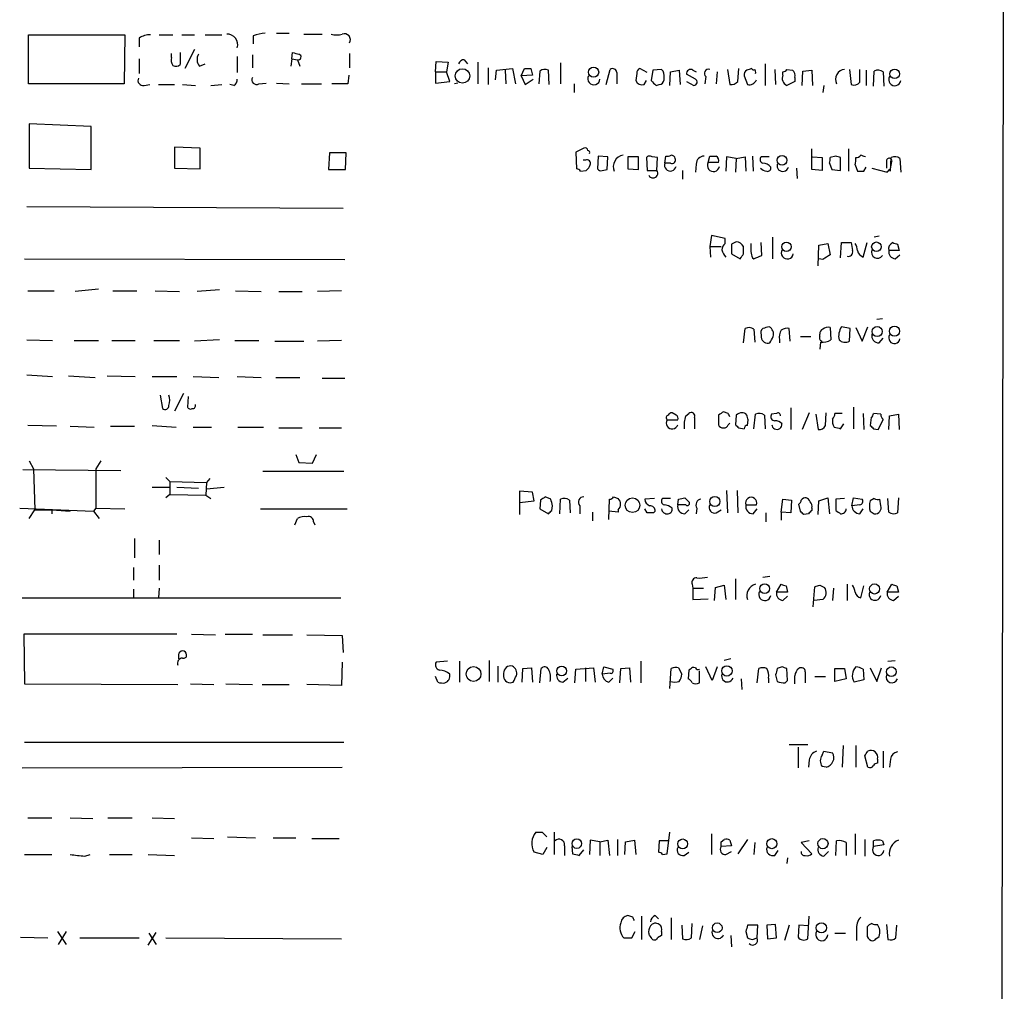
# Model space of a CAD drawing. Extents: x 5 to 1052, y 9 to 890.
# Drawn here: x 948 to 1052, y 662 to 765 of the extents above; entities that cross this region are included whole.
import ezdxf

# ---------------------------------------------------------------- set-up
doc = ezdxf.new("R2010")
doc.units = 0
doc.header["$MEASUREMENT"] = 0
doc.layers.add('MAIN', color=5, linetype='CONTINUOUS')

msp = doc.modelspace()

# ---------------------------------------------------------------- linework, layer by layer
at = {"layer": 'MAIN'}
for p, q in [((1051.7293, 865.4626), (1050.7133, 65.1086)), ((948.7747, 757.7666), (948.7747, 762.9313)), ((948.7747, 762.9313), (958.9347, 762.9313)), ((958.9347, 762.9313), (958.85, 757.7666)), ((960.4587, 762.5926), (960.4587, 761.6613)), ((962.5753, 762.9313), (964.0147, 762.9313)), ((964.946, 762.9313), (966.3007, 762.9313)), ((967.4013, 762.9313), (969.1793, 762.9313)), ((972.4813, 762.8466), (972.4813, 762)), ((974.9367, 763.1006), (976.2913, 763.1006)), ((977.8153, 763.016), (979.7627, 763.016)), ((963.8453, 760.5606), (963.8453, 760.984)), ((964.7767, 761.0686), (964.7767, 759.7986)), ((966.3007, 761.4073), (965.2847, 759.3753)), ((970.788, 760.6453), (970.788, 758.952)), ((972.3967, 760.8146), (972.3967, 759.46)), ((976.5453, 760.3913), (976.63, 761.0686)), ((982.6413, 760.984), (982.6413, 759.46)), ((960.4587, 760.3913), (960.4587, 758.8673)), ((966.8087, 759.6293), (967.4013, 759.8833)), ((976.5453, 760.3913), (976.4607, 759.6293)), ((976.5453, 760.3913), (977.138, 760.3066)), ((977.138, 760.3066), (977.392, 759.6293)), ((991.7007, 759.0366), (991.7853, 760.1373)), ((991.7853, 760.1373), (993.0553, 760.0526)), ((993.0553, 760.0526), (992.886, 759.0366)), ((994.7487, 760.3066), (995.0873, 759.8833)), ((996.188, 760.0526), (996.188, 757.7666)), ((997.2887, 759.46), (997.2887, 757.682)), ((1004.9087, 759.968), (1004.9087, 757.7666)), ((1026.4987, 759.8833), (1026.4987, 757.5973)), ((982.5567, 758.698), (982.472, 757.7666)), ((991.7007, 759.0366), (992.886, 759.0366)), ((991.7007, 759.0366), (991.7007, 757.8513)), ((993.2247, 758.0206), (992.886, 759.0366)), ((998.0507, 758.19), (998.1353, 759.206)), ((998.1353, 759.206), (999.8287, 759.3753)), ((999.0667, 759.206), (999.1513, 757.7666)), ((999.8287, 759.3753), (1000.1673, 757.7666)), ((1000.76, 758.6133), (1001.0987, 759.3753)), ((1001.9453, 758.698), (1000.76, 758.6133)), ((1000.76, 758.6133), (1001.1833, 757.682)), ((1001.776, 759.3753), (1001.9453, 758.698)), ((1002.7073, 759.1213), (1002.6227, 757.7666)), ((1003.7233, 757.682), (1003.6387, 759.206)), ((1009.7347, 757.682), (1010.158, 759.2906)), ((1010.8353, 758.952), (1010.8353, 757.7666)), ((1012.952, 758.8673), (1012.8673, 758.1053)), ((1014.0527, 758.952), (1013.2907, 759.3753)), ((1014.6453, 759.206), (1014.476, 758.1053)), ((1015.5767, 759.2906), (1014.6453, 759.206)), ((1015.746, 759.1213), (1015.5767, 759.2906)), ((1016.4233, 757.5973), (1016.508, 759.0366)), ((1016.508, 759.0366), (1017.4393, 759.206)), ((1017.4393, 759.206), (1017.524, 757.682)), ((1019.1327, 758.2746), (1018.2013, 758.7826)), ((1018.8787, 759.206), (1019.2173, 759.0366)), ((1020.2333, 758.5286), (1020.1487, 757.7666)), ((1021.4187, 759.0366), (1021.334, 757.7666)), ((1022.5193, 759.2906), (1022.7733, 757.682)), ((1023.62, 758.0206), (1023.7047, 759.3753)), ((1024.2973, 758.6133), (1024.636, 757.682)), ((1027.5147, 759.2906), (1027.5993, 757.682)), ((1028.3613, 758.698), (1028.3613, 759.0366)), ((1028.7847, 759.2906), (1029.3773, 759.206)), ((1029.6313, 758.444), (1029.6313, 758.0206)), ((1030.3933, 757.5973), (1030.478, 759.1213)), ((1030.478, 759.1213), (1031.4093, 759.206)), ((1031.4093, 759.206), (1031.494, 757.5973)), ((1035.3887, 759.2906), (1035.558, 757.682)), ((1036.4893, 757.936), (1036.4893, 759.2906)), ((1037.1667, 759.206), (1037.1667, 757.5973)), ((1037.9287, 757.5126), (1038.0133, 759.1213)), ((1038.9447, 759.0366), (1039.0293, 757.5126)), ((958.85, 757.7666), (948.7747, 757.7666)), ((960.9667, 757.5973), (961.5593, 757.682)), ((962.4907, 757.682), (964.184, 757.682)), ((965.0307, 757.682), (966.3853, 757.5973)), ((967.994, 757.5973), (969.1793, 757.682)), ((970.4493, 757.5973), (970.026, 757.682)), ((973.074, 757.7666), (973.836, 757.8513)), ((974.9367, 757.8513), (976.2913, 757.7666)), ((977.5613, 757.7666), (979.678, 757.7666)), ((982.472, 757.7666), (980.7787, 757.7666)), ((991.7007, 757.8513), (993.2247, 758.0206)), ((994.0713, 757.8513), (993.7327, 757.7666)), ((1001.1833, 757.682), (1002.03, 758.2746)), ((1006.348, 757.7666), (1006.348, 756.8353)), ((1013.714, 757.682), (1013.968, 758.1053)), ((1014.984, 757.5973), (1015.3227, 757.682)), ((1018.2013, 758.0206), (1018.9633, 757.5973)), ((1029.6313, 758.0206), (1028.7847, 757.5973)), ((1032.6793, 757.5973), (1032.5947, 756.8353)), ((948.8593, 753.5333), (948.8593, 748.8766)), ((955.3787, 753.2793), (948.8593, 753.5333)), ((955.3787, 748.7073), (955.3787, 753.2793)), ((964.184, 751.078), (964.184, 748.8766)), ((966.8933, 750.9933), (964.184, 751.078)), ((966.8933, 748.792), (966.8933, 750.9933)), ((980.5247, 750.4853), (980.44, 748.7073)), ((982.3027, 750.4853), (980.5247, 750.4853)), ((982.218, 748.7073), (982.3027, 750.4853)), ((1007.364, 750.9933), (1006.5173, 750.57)), ((1006.5173, 750.57), (1006.602, 748.792)), ((1008.888, 750.1466), (1008.8033, 748.792)), ((1009.904, 750.062), (1008.888, 750.1466)), ((1009.8193, 748.7073), (1009.904, 750.062)), ((1013.1213, 750.062), (1012.0207, 750.062)), ((1012.0207, 750.062), (1012.0207, 748.792)), ((1013.1213, 748.7073), (1013.1213, 750.062)), ((1015.1533, 749.9773), (1014.5607, 750.062)), ((1015.9153, 749.3846), (1016, 750.1466)), ((1020.4873, 749.4693), (1020.6567, 750.1466)), ((1022.4347, 750.062), (1022.35, 748.538)), ((1023.4507, 749.8926), (1022.4347, 750.062)), ((1023.4507, 749.8926), (1024.382, 750.062)), ((1024.382, 750.062), (1024.4667, 748.538)), ((1025.144, 750.1466), (1025.2287, 748.538)), ((1026.922, 750.062), (1026.0753, 750.062)), ((1031.4093, 748.7073), (1031.4093, 750.9086)), ((1031.494, 750.062), (1032.51, 749.9773)), ((1033.9493, 750.1466), (1033.3567, 749.9773)), ((1035.304, 750.9086), (1035.304, 748.538)), ((1007.5333, 749.7233), (1007.2793, 749.7233)), ((1013.968, 749.9773), (1014.0527, 748.6226)), ((1015.0687, 748.6226), (1015.1533, 749.9773)), ((1016.508, 749.3846), (1015.9153, 749.3846)), ((1019.2173, 749.3), (1019.1327, 748.4533)), ((1021.588, 749.4693), (1020.4873, 749.4693)), ((1023.4507, 749.8926), (1023.366, 748.4533)), ((1032.51, 749.9773), (1032.51, 748.6226)), ((1033.272, 749.3846), (1033.526, 748.7073)), ((1034.4573, 748.6226), (1034.4573, 749.9773)), ((1035.9813, 749.2153), (1036.2353, 748.538)), ((1039.2833, 749.6386), (1039.2833, 748.8766)), ((1039.7067, 748.538), (1039.7913, 749.9773)), ((1039.7067, 748.792), (1039.876, 749.554)), ((1040.7227, 749.8926), (1040.8073, 748.4533)), ((948.8593, 748.8766), (955.3787, 748.7073)), ((964.184, 748.8766), (966.8933, 748.792)), ((980.44, 748.7073), (982.218, 748.7073)), ((1007.0253, 748.538), (1007.618, 748.6226)), ((1009.3113, 748.6226), (1009.8193, 748.7073)), ((1012.0207, 748.792), (1013.1213, 748.7073)), ((1014.0527, 748.6226), (1015.0687, 748.6226)), ((1017.778, 748.6226), (1017.778, 747.6913)), ((1029.8007, 748.8766), (1029.8853, 747.776)), ((1032.51, 748.6226), (1031.4093, 748.7073)), ((1033.526, 748.7073), (1034.4573, 748.6226)), ((1036.9127, 748.538), (1037.1667, 748.9613)), ((1037.7593, 748.8766), (1039.368, 748.4533)), ((948.6053, 744.8126), (981.964, 744.6433)), ((1020.826, 741.7646), (1020.6567, 740.5793)), ((1022.2653, 741.426), (1020.826, 741.7646)), ((1022.2653, 740.918), (1022.2653, 741.426)), ((1023.4507, 741.0873), (1022.9427, 740.8333)), ((1022.9427, 740.8333), (1022.9427, 739.8173)), ((1026.16, 739.648), (1026.0753, 741.0026)), ((1027.2607, 741.5953), (1027.2607, 739.3093)), ((1032.0867, 738.5473), (1032.1713, 740.7486)), ((1032.1713, 740.7486), (1033.1027, 740.918)), ((1033.1027, 740.918), (1033.3567, 739.7326)), ((1034.4573, 739.394), (1034.542, 741.0026)), ((1034.542, 741.0026), (1035.558, 741.0026)), ((1036.828, 739.4786), (1037.2513, 741.0026)), ((1038.5213, 741.68), (1038.0133, 741.5953)), ((1040.4687, 740.8333), (1040.638, 740.156)), ((1020.6567, 740.5793), (1020.7413, 739.4786)), ((1020.6567, 740.5793), (1021.842, 740.5793)), ((1022.9427, 739.8173), (1023.874, 739.3093)), ((1024.2127, 739.8173), (1024.2127, 740.5793)), ((1040.638, 740.156), (1039.5373, 740.156)), ((1040.2147, 739.3093), (1040.7227, 739.7326)), ((948.3513, 739.3093), (982.1333, 739.2246)), ((1025.144, 739.394), (1025.3133, 739.3093)), ((1032.5947, 739.2246), (1032.1713, 739.3093)), ((948.69, 735.9226), (951.484, 735.9226)), ((956.1407, 736.092), (953.6853, 735.838)), ((957.6647, 735.9226), (960.2047, 735.9226)), ((962.152, 735.9226), (964.692, 735.838)), ((968.9253, 736.0073), (966.5547, 735.838)), ((970.6187, 735.9226), (973.328, 735.838)), ((975.1907, 735.838), (977.646, 735.838)), ((981.7947, 735.9226), (979.2547, 735.838)), ((1038.86, 732.9593), (1038.2673, 732.8746)), ((1024.2127, 730.4193), (1024.382, 731.9433)), ((1025.3133, 731.8586), (1025.398, 730.504)), ((1029.1233, 730.5886), (1029.0387, 731.9433)), ((1033.3567, 732.028), (1033.4413, 730.758)), ((1035.4733, 731.9433), (1034.542, 732.1126)), ((1035.3887, 730.5886), (1035.4733, 731.9433)), ((1036.066, 732.028), (1036.7433, 730.5886)), ((1036.7433, 730.5886), (1037.336, 732.1126)), ((948.6053, 730.758), (951.3147, 730.6733)), ((953.6007, 730.6733), (956.1407, 730.6733)), ((957.58, 730.6733), (960.0353, 730.6733)), ((961.9827, 730.6733), (964.692, 730.6733)), ((968.9253, 730.758), (966.3007, 730.5886)), ((970.534, 730.6733), (973.074, 730.6733)), ((974.7673, 730.5886), (977.8153, 730.5886)), ((981.7947, 730.6733), (979.2547, 730.5886)), ((1026.0753, 731.266), (1026.0753, 731.012)), ((1028.0227, 730.758), (1028.0227, 730.4193)), ((1030.224, 731.0966), (1031.3247, 731.0966)), ((1032.256, 731.0966), (1032.256, 731.3506)), ((1032.3407, 730.504), (1032.256, 729.742)), ((1038.5213, 730.4193), (1038.9447, 730.9273)), ((948.6053, 727.0326), (951.3147, 726.8633)), ((953.008, 726.948), (955.802, 726.7786)), ((957.072, 726.948), (960.0353, 726.8633)), ((961.8133, 726.8633), (964.438, 726.8633)), ((966.1313, 726.8633), (968.8407, 726.7786)), ((970.788, 726.8633), (973.328, 726.7786)), ((974.852, 726.7786), (977.392, 726.7786)), ((979.7627, 726.694), (982.1333, 726.694)), ((962.66, 724.916), (962.914, 723.4766)), ((965.1153, 725.0853), (964.184, 723.2226)), ((965.6233, 724.7466), (965.5387, 723.646)), ((1017.1007, 722.7993), (1016.6773, 723.0533)), ((1022.604, 722.9686), (1022.096, 723.138)), ((1029.208, 723.5613), (1029.208, 721.2753)), ((1031.1553, 723.0533), (1030.3933, 721.2753)), ((1032.8487, 721.6986), (1032.9333, 723.0533)), ((1035.812, 723.646), (1035.812, 721.36)), ((1016.1693, 722.2913), (1017.27, 722.2913)), ((1018.1167, 722.7146), (1018.4553, 722.9686)), ((1019.048, 722.5453), (1019.048, 721.36)), ((1021.588, 722.7993), (1021.588, 721.7833)), ((1023.4507, 722.7993), (1023.366, 721.7833)), ((1024.636, 721.6986), (1024.7207, 722.2913)), ((1025.3133, 721.36), (1025.4827, 722.884)), ((1026.414, 722.7993), (1026.4987, 721.36)), ((1027.684, 722.9686), (1027.176, 722.884)), ((1031.8327, 722.884), (1032.0867, 721.2753)), ((1034.6267, 722.9686), (1033.8647, 722.9686)), ((1036.828, 722.9686), (1036.9127, 721.2753)), ((1037.6747, 722.5453), (1037.59, 721.6986)), ((1038.6907, 722.884), (1037.9287, 722.9686)), ((1038.4367, 721.2753), (1038.9447, 722.2913)), ((1039.5373, 721.2753), (1039.622, 722.7146)), ((1039.622, 722.7146), (1040.5533, 722.884)), ((1040.5533, 722.884), (1040.638, 721.2753)), ((951.738, 721.614), (948.69, 721.6986)), ((953.1773, 721.614), (955.7173, 721.5293)), ((957.4107, 721.614), (959.9507, 721.614)), ((961.8133, 721.6986), (964.3533, 721.5293)), ((966.1313, 721.5293), (968.0787, 721.5293)), ((970.8727, 721.5293), (973.582, 721.5293)), ((975.1907, 721.4446), (977.646, 721.4446)), ((979.424, 721.4446), (981.7947, 721.4446)), ((1022.604, 721.7833), (1022.7733, 721.9526)), ((1023.7047, 721.4446), (1024.2973, 721.36)), ((1034.4573, 721.36), (1034.796, 721.868)), ((1037.9287, 721.36), (1038.4367, 721.2753)), ((948.8593, 717.9733), (949.2827, 717.1266)), ((956.3947, 717.9733), (955.8867, 717.1266)), ((976.9687, 718.6506), (977.3073, 717.804)), ((978.7467, 717.7193), (979.17, 718.6506)), ((948.182, 717.042), (958.5113, 716.9573)), ((949.2827, 717.1266), (949.452, 712.8086)), ((955.8867, 717.1266), (955.8867, 712.978)), ((973.4973, 716.8726), (982.0487, 716.8726)), ((977.3073, 717.804), (978.7467, 717.7193)), ((963.2527, 716.1953), (963.676, 715.772)), ((967.9093, 716.1106), (967.5707, 715.6873)), ((961.8133, 715.1793), (963.676, 715.1793)), ((963.676, 715.772), (967.5707, 715.6873)), ((963.676, 715.772), (963.676, 714.4173)), ((964.438, 715.1793), (966.724, 715.0946)), ((967.5707, 715.6873), (967.486, 714.3326)), ((967.5707, 715.01), (969.4333, 715.1793)), ((1001.9453, 714.6713), (1000.5907, 714.756)), ((1000.5907, 714.756), (1000.5907, 713.5706)), ((1022.4347, 714.8406), (1022.5193, 712.47)), ((1023.5353, 714.8406), (1023.62, 712.47)), ((963.676, 714.4173), (963.2527, 714.0786)), ((963.676, 714.4173), (967.486, 714.3326)), ((967.486, 714.3326), (967.994, 713.994)), ((1000.5907, 713.5706), (1002.1147, 713.74)), ((1002.1147, 713.74), (1001.9453, 714.6713)), ((1002.792, 713.8246), (1002.7073, 712.8933)), ((1003.8927, 713.9093), (1003.3, 714.1633)), ((1004.824, 712.3853), (1004.9087, 713.9093)), ((1005.84, 713.8246), (1005.9247, 712.47)), ((1009.9887, 711.7926), (1010.0733, 713.9093)), ((1010.4967, 714.1633), (1011.0047, 713.994)), ((1014.8147, 713.994), (1013.7987, 713.9093)), ((1016.508, 713.994), (1015.6613, 713.994)), ((1017.27, 713.3166), (1017.3547, 713.9093)), ((1018.032, 714.0786), (1018.4553, 713.6553)), ((1028.192, 712.5546), (1028.3613, 713.9093)), ((1028.3613, 713.9093), (1029.2927, 713.8246)), ((1029.2927, 713.8246), (1029.208, 712.47)), ((1032.0867, 712.3006), (1032.1713, 713.74)), ((1032.1713, 713.74), (1033.1027, 714.0786)), ((1033.1027, 714.0786), (1033.272, 712.3853)), ((1034.8807, 713.994), (1033.9493, 713.9093)), ((1033.9493, 713.9093), (1033.9493, 712.724)), ((1035.6427, 713.232), (1035.812, 714.0786)), ((1035.812, 714.0786), (1036.7433, 713.9093)), ((1038.0133, 713.994), (1037.59, 713.74)), ((1038.6907, 713.232), (1038.606, 713.9093)), ((1039.5373, 712.5546), (1039.4527, 713.994)), ((1040.5533, 714.0786), (1040.4687, 712.47)), ((947.8433, 712.978), (955.6327, 712.6393)), ((948.8593, 711.8773), (949.452, 712.8086)), ((949.452, 712.8086), (951.23, 712.8086)), ((951.23, 712.8086), (951.23, 712.3853)), ((951.23, 712.8086), (953.1773, 712.6393)), ((955.8867, 712.978), (955.6327, 712.6393)), ((955.8867, 712.978), (958.9347, 712.8933)), ((973.2433, 712.8933), (982.3873, 712.8933)), ((1000.5907, 713.5706), (1000.5907, 712.3006)), ((1002.7073, 712.8933), (1003.6387, 712.3853)), ((1003.9773, 712.724), (1004.062, 713.232)), ((1006.9407, 713.232), (1006.9407, 712.3853)), ((1011.0047, 712.8086), (1011.0047, 712.5546)), ((1014.0527, 712.47), (1013.7987, 712.8933)), ((1018.1167, 713.3166), (1017.27, 713.3166)), ((1018.032, 712.3853), (1018.4553, 712.8086)), ((1019.302, 712.978), (1019.2173, 712.3853)), ((1021.334, 712.47), (1021.842, 712.8086)), ((1024.4667, 713.3166), (1025.5673, 713.3166)), ((1025.2287, 712.3853), (1025.652, 712.8933)), ((1030.224, 712.6393), (1030.0547, 713.4013)), ((1031.4093, 712.978), (1031.4093, 712.724)), ((1036.4893, 713.3166), (1035.6427, 713.232)), ((1036.4893, 712.3853), (1036.828, 712.8933)), ((955.6327, 712.6393), (956.2253, 711.8773)), ((976.884, 711.2), (977.138, 711.8773)), ((1008.2953, 712.5546), (1008.2953, 711.6233)), ((1011.0047, 712.5546), (1009.9887, 712.6393)), ((1014.8993, 712.6393), (1014.73, 712.47)), ((1026.5833, 712.47), (1026.5833, 711.5386)), ((1028.192, 712.5546), (1028.192, 711.708)), ((1029.208, 712.47), (1028.192, 712.5546)), ((1031.0707, 712.3853), (1030.5627, 712.3006)), ((1037.59, 712.6393), (1038.0133, 712.3853)), ((978.8313, 711.5386), (979.0007, 711.2)), ((959.9507, 709.7606), (959.9507, 707.7286)), ((962.5753, 709.5913), (962.5753, 708.0673)), ((959.866, 706.7126), (959.866, 705.358)), ((962.5753, 706.9666), (962.5753, 705.358)), ((1023.366, 705.5273), (1023.366, 703.326)), ((1026.2447, 705.6966), (1027.0067, 705.7813)), ((959.866, 704.4266), (959.866, 703.4953)), ((962.5753, 704.5113), (962.4907, 703.4953)), ((1018.794, 704.9346), (1018.8787, 704.5113)), ((1018.8787, 704.5113), (1019.9793, 704.5113)), ((1018.8787, 704.5113), (1018.8787, 703.326)), ((1021.1647, 703.2413), (1021.2493, 704.596)), ((1021.2493, 704.596), (1022.1807, 704.85)), ((1022.1807, 704.85), (1022.35, 703.326)), ((1027.684, 704.088), (1028.192, 704.9346)), ((1028.7, 704.7653), (1028.8693, 704.088)), ((1031.5787, 702.564), (1031.748, 704.6806)), ((1032.256, 704.85), (1032.764, 704.596)), ((1033.6953, 704.5113), (1033.6107, 703.2413)), ((1035.1347, 704.9346), (1035.1347, 703.2413)), ((1036.574, 703.4953), (1036.9127, 704.7653)), ((1039.368, 704.088), (1039.876, 704.9346)), ((1040.384, 704.7653), (1040.5533, 704.088)), ((948.0973, 703.4953), (981.71, 703.4953)), ((1018.8787, 703.326), (1020.4873, 703.4106)), ((1028.8693, 704.088), (1027.684, 704.088)), ((1028.3613, 703.2413), (1028.8693, 703.6646)), ((1032.5947, 703.326), (1031.6633, 703.2413)), ((1040.5533, 704.088), (1039.368, 704.088)), ((1040.0453, 703.2413), (1040.5533, 703.6646)), ((964.438, 699.6853), (948.2667, 699.6853)), ((948.2667, 699.6853), (948.3513, 694.436)), ((965.962, 699.6853), (968.502, 699.6006)), ((969.518, 699.6853), (972.3967, 699.6853)), ((973.4973, 699.6006), (976.63, 699.6006)), ((978.154, 699.6006), (981.8793, 699.516)), ((981.8793, 699.516), (981.964, 697.738)), ((964.6073, 697.484), (964.6073, 697.0606)), ((981.8793, 696.722), (981.7947, 694.2666)), ((992.9707, 696.8066), (991.7853, 696.722)), ((994.2407, 696.8066), (994.2407, 694.6053)), ((997.3733, 696.8913), (997.3733, 694.69)), ((998.3047, 696.2986), (998.3047, 694.6053)), ((1000.8447, 694.6053), (1000.9293, 696.0446)), ((1000.9293, 696.0446), (1001.8607, 696.1293)), ((1001.8607, 696.1293), (1001.9453, 694.6053)), ((1002.7073, 694.5206), (1002.8767, 696.0446)), ((1006.5173, 695.96), (1008.38, 696.1293)), ((1007.5333, 696.1293), (1007.5333, 694.69)), ((1008.38, 696.1293), (1008.5493, 694.6053)), ((1009.3113, 695.452), (1009.4807, 696.214)), ((1009.4807, 696.214), (1010.412, 695.96)), ((1011.174, 694.5206), (1011.2587, 696.0446)), ((1011.2587, 696.0446), (1012.19, 696.1293)), ((1012.19, 696.1293), (1012.2747, 694.6053)), ((1013.3753, 696.8066), (1013.3753, 694.5206)), ((1016.4233, 693.928), (1016.5927, 696.0446)), ((1017.3547, 696.1293), (1017.6933, 695.452)), ((1020.9107, 694.7746), (1020.2333, 696.214)), ((1021.4187, 696.214), (1020.9107, 694.7746)), ((1022.858, 697.0606), (1022.1807, 696.8913)), ((1025.652, 694.5206), (1025.8213, 696.0446)), ((1028.2767, 696.214), (1027.7687, 696.0446)), ((1028.8693, 694.7746), (1028.7847, 696.0446)), ((1033.8647, 696.0446), (1034.8807, 696.0446)), ((1033.8647, 694.69), (1033.8647, 696.0446)), ((1034.8807, 696.0446), (1035.05, 694.944)), ((1037.59, 696.1293), (1038.2673, 694.69)), ((1038.2673, 694.69), (1038.7753, 696.1293)), ((1039.4527, 696.8066), (1040.2147, 696.8913)), ((991.9547, 694.6053), (991.7007, 695.198)), ((998.8973, 695.5366), (998.8973, 695.198)), ((1005.1627, 694.6053), (1005.6707, 695.0286)), ((1006.4327, 694.5206), (1006.5173, 695.96)), ((1010.158, 695.5366), (1009.3113, 695.452)), ((1009.9887, 694.6053), (1010.412, 695.0286)), ((1018.4553, 695.8753), (1018.3707, 694.944)), ((1018.6247, 695.96), (1018.4553, 695.8753)), ((1019.556, 694.5206), (1019.556, 695.7906)), ((1026.8373, 695.0286), (1026.8373, 694.5206)), ((1027.5993, 695.3673), (1027.7687, 694.69)), ((1030.732, 695.706), (1030.732, 694.5206)), ((1031.748, 695.198), (1032.8487, 695.198)), ((1036.828, 695.96), (1036.9127, 694.8593)), ((948.3513, 694.436), (964.5227, 694.3513)), ((965.8773, 694.436), (968.3327, 694.3513)), ((969.6027, 694.436), (972.3967, 694.3513)), ((973.4127, 694.3513), (976.2913, 694.3513)), ((981.7947, 694.2666), (978.154, 694.3513)), ((1023.9587, 694.944), (1024.0433, 693.8433)), ((1028.6153, 694.5206), (1028.8693, 694.7746)), ((1035.05, 694.944), (1033.8647, 694.69)), ((1036.9127, 694.8593), (1035.8967, 694.6053)), ((948.3513, 688.2553), (982.0487, 688.2553)), ((1030.986, 688.0013), (1029.0387, 688.0013)), ((1029.97, 687.7473), (1029.97, 685.546)), ((1034.7113, 687.9166), (1034.6267, 685.6306)), ((1036.066, 687.9166), (1036.066, 685.6306)), ((1032.51, 686.9006), (1032.6793, 687.324)), ((1032.6793, 687.324), (1033.6107, 687.1546)), ((1037.336, 685.6306), (1036.9973, 686.816)), ((1038.9447, 687.324), (1038.9447, 685.546)), ((1031.1553, 686.3926), (1031.0707, 685.6306)), ((1032.9333, 685.6306), (1032.51, 685.7153)), ((1038.352, 686.4773), (1038.352, 686.054)), ((1039.7067, 686.4773), (1039.622, 685.6306)), ((948.0973, 685.546), (981.8793, 685.6306)), ((948.69, 680.2966), (951.23, 680.2966)), ((953.1773, 680.2966), (955.548, 680.212)), ((957.1567, 680.2966), (959.6967, 680.2966)), ((961.8133, 680.2966), (964.184, 680.212)), ((1002.9613, 678.7726), (1003.4693, 678.2646)), ((1004.2313, 678.7726), (1004.2313, 676.402)), ((1016.1693, 676.4866), (1016.4233, 678.7726)), ((1020.826, 678.6033), (1020.826, 676.402)), ((1035.9813, 678.6033), (1035.9813, 676.402)), ((965.962, 678.18), (968.3327, 678.0953)), ((969.772, 678.2646), (972.7353, 678.18)), ((974.598, 678.18), (976.9687, 678.18)), ((978.662, 678.0953), (981.5407, 678.0953)), ((1008.0413, 677.926), (1007.9567, 676.402)), ((1009.0573, 677.7566), (1008.0413, 677.926)), ((1009.0573, 677.7566), (1009.904, 677.926)), ((1009.0573, 677.7566), (1009.0573, 676.3173)), ((1009.904, 677.926), (1010.0733, 676.3173)), ((1010.92, 678.0106), (1010.92, 676.3173)), ((1011.682, 676.402), (1011.7667, 677.7566)), ((1011.7667, 677.7566), (1012.698, 677.926)), ((1012.698, 677.926), (1012.8673, 676.402)), ((1015.3227, 677.8413), (1015.238, 676.656)), ((1016.3387, 677.8413), (1015.3227, 677.8413)), ((1021.842, 677.7566), (1022.1807, 678.0106)), ((1022.7733, 677.926), (1022.9427, 677.3333)), ((1024.636, 678.0106), (1023.62, 676.4866)), ((1025.398, 677.672), (1025.3133, 676.402)), ((1031.1553, 677.8413), (1030.3087, 677.672)), ((1030.3087, 677.672), (1031.4093, 676.4866)), ((1033.9493, 676.3173), (1034.034, 677.8413)), ((1035.05, 677.672), (1035.05, 676.3173)), ((1036.9973, 678.0106), (1036.9973, 676.2326)), ((1037.9287, 677.2486), (1037.9287, 677.8413)), ((1039.0293, 677.418), (1037.9287, 677.2486)), ((1038.86, 677.8413), (1039.0293, 677.418)), ((948.3513, 676.402), (951.23, 676.402)), ((954.7013, 676.2326), (955.294, 676.402)), ((957.326, 676.402), (959.6967, 676.402)), ((961.39, 676.402), (964.184, 676.3173)), ((1003.046, 676.402), (1002.1147, 676.656)), ((1003.4693, 677.164), (1003.046, 676.402)), ((1005.332, 677.3333), (1005.332, 676.3173)), ((1006.094, 677.2486), (1006.1787, 676.4866)), ((1006.856, 676.3173), (1007.364, 676.91)), ((1015.6613, 676.402), (1016.1693, 676.4866)), ((1017.9473, 676.3173), (1018.4553, 676.656)), ((1022.9427, 677.3333), (1021.842, 677.2486)), ((1022.35, 676.402), (1022.9427, 676.7406)), ((1027.5147, 676.3173), (1027.8533, 676.8253)), ((1032.6793, 676.2326), (1033.1873, 676.7406)), ((1028.8693, 676.0633), (1028.7847, 675.4706)), ((1012.5287, 669.798), (1012.0207, 669.9673)), ((1013.46, 669.8826), (1013.46, 667.4273)), ((1014.8993, 669.9673), (1015.238, 669.6286)), ((1016.5927, 669.7133), (1016.5927, 667.4273)), ((1018.7093, 667.5966), (1018.794, 669.1206)), ((1027.5993, 669.036), (1026.668, 668.9513)), ((1027.684, 667.5966), (1027.5993, 669.036)), ((1030.986, 667.512), (1031.1553, 669.8826)), ((1039.2833, 669.036), (1039.4527, 667.4273)), ((951.8227, 668.274), (952.754, 666.9193)), ((952.754, 668.274), (951.9073, 666.9193)), ((961.39, 666.8346), (962.2367, 668.1893)), ((961.4747, 668.1046), (962.2367, 666.9193)), ((1012.444, 667.5966), (1012.7827, 668.274)), ((1015.5767, 668.274), (1015.5767, 667.8506)), ((1017.6933, 668.9513), (1017.778, 667.512)), ((1019.8947, 668.8666), (1019.556, 667.4273)), ((1024.4667, 668.274), (1024.636, 667.5966)), ((1025.7367, 668.9513), (1024.636, 668.9513)), ((1025.652, 667.5966), (1025.7367, 668.9513)), ((1026.668, 668.9513), (1026.7527, 667.512)), ((1029.0387, 668.9513), (1028.5307, 667.3426)), ((1030.0547, 668.9513), (1029.97, 667.6813)), ((1031.0707, 668.8666), (1030.0547, 668.9513)), ((1033.8647, 668.1046), (1034.9653, 668.1046)), ((1036.1507, 668.4433), (1036.1507, 667.3426)), ((1040.2993, 667.5966), (1040.384, 668.9513)), ((947.928, 667.6813), (950.8067, 667.5966)), ((954.1933, 667.5966), (960.4587, 667.5966)), ((963.2527, 667.5966), (981.7947, 667.512)), ((1015.5767, 667.8506), (1015.1533, 667.5966)), ((1022.858, 667.8506), (1022.9427, 666.6653)), ((1025.144, 667.4273), (1025.652, 667.5966)), ((1026.7527, 667.512), (1027.684, 667.5966)), ((1038.1827, 667.512), (1038.5213, 667.766))]:
    msp.add_line(p, q, dxfattribs=at)
for centre, radius in [((1008.3994, 759.0055), 0.5336), ((994.5599, 758.5991), 0.7604), ((1040.1586, 758.8192), 0.5041), ((1028.2794, 749.6977), 0.5093), ((1028.7408, 740.5684), 0.496), ((1038.2307, 740.5734), 0.4994), ((1038.3144, 731.6097), 0.5314), ((1040.1494, 731.6582), 0.5336), ((1012.4988, 713.2836), 0.7772), ((1021.1947, 713.6721), 0.5338), ((1026.4518, 704.4781), 0.5179), ((1038.0434, 704.4434), 0.5338), ((995.7275, 695.4647), 0.7806), ((1005.0294, 695.7832), 0.5218), ((1022.4608, 695.789), 0.551), ((1039.8139, 695.6996), 0.5106), ((1006.6251, 677.5623), 0.5067), ((1017.7939, 677.5264), 0.5242), ((1027.1965, 677.553), 0.5309), ((1032.5946, 677.5568), 0.5396), ((1021.4383, 668.6732), 0.514), ((1032.4253, 668.6668), 0.5396)]:
    msp.add_circle(centre, radius, dxfattribs=at)
for centre, radius, start, end in [((961.531, 761.0835), 1.8513, 86.500503, 125.395925), ((969.7551, 761.9273), 1.0908, 341.246136, 93.563556), ((973.9343, 758.8836), 4.221, 92.484836, 110.135029), ((981.2867, 765.0471), 2.1158, 253.732105, 286.265296), ((982.096, 762.4159), 0.638, 328.718998, 109.85498), ((964.7768, 760.3067), 0.9654, 164.753209, 217.872902), ((967.6017, 760.32), 1.0516, 146.57437, 221.055742), ((1019.2892, 930.2911), 174.5167, 255.85114, 256.080347), ((977.2226, 760.603), 0.3055, 254.062332, 74.039146), ((964.3413, 760.2463), 0.6245, 238.468229, 314.202024), ((994.7128, 759.7303), 0.5774, 86.435426, 164.635229), ((972.8341, 758.204), 0.4989, 151.246562, 298.743369), ((1001.4374, 928.7251), 169.3501, 269.885409, 270.114558), ((1003.2428, 758.3962), 0.9014, 63.946632, 126.446566), ((1008.4234, 758.2995), 0.6344, 150.355932, 357.750541), ((1010.412, 758.952), 0.4233, 0, 126.875312), ((1013.4006, 758.9351), 0.4537, 104.017867, 188.59446), ((1013.4569, 758.4436), 2.3873, 353.902053, 16.491663), ((1018.6263, 758.8562), 0.4313, 54.187473, 189.824838), ((1020.5212, 758.8673), 0.4445, 72.249926, 229.634972), ((1024.869, 758.7191), 0.5814, 123.124262, 190.484658), ((1067.1278, 632.2983), 133.8593, 108.316987, 108.546184), ((1025.271, 759.5023), 0.2469, 210.959776, 300.959776), ((1025.017, 758.9942), 0.4827, 344.757375, 37.88123), ((1029.1291, 758.3615), 0.8382, 156.333835, 245.740465), ((1028.3187, 759.5874), 0.5524, 274.422569, 327.506537), ((1028.9962, 758.6556), 0.6695, 341.573171, 55.301057), ((1034.9812, 758.2376), 1.0578, 95.451887, 206.439095), ((1038.4093, 758.3122), 0.9008, 53.5321, 116.078638), ((1040.1744, 758.2043), 0.6406, 149.583888, 351.109676), ((960.8609, 758.1265), 0.5397, 154.446281, 281.305768), ((970.1107, 758.19), 0.6826, 299.738635, 7.11981), ((1013.5235, 758.3594), 0.7037, 201.167873, 285.707168), ((1141.7299, 884.8512), 179.6053, 224.885409, 225.114592), ((1015.2379, 758.2748), 0.5988, 278.140927, 351.859073), ((1018.9568, 757.9588), 0.3616, 271.030104, 60.882276), ((1022.8701, 758.6678), 0.9905, 264.391856, 319.204217), ((1024.8054, 758.4791), 0.8149, 258.001983, 339.220945), ((1035.8544, 758.4295), 0.8041, 248.370598, 322.142514), ((1007.4669, 750.685), 0.325, 9.618844, 108.457247), ((1007.7874, 750.5276), 0.2116, 323.124688, 90.027065), ((1011.6721, 749.0408), 1.2011, 97.626166, 204.747154), ((1014.3067, 749.7233), 0.4234, 53.132809, 143.132809), ((1016.1692, 751.0788), 0.9474, 259.712463, 296.551529), ((1016.5866, 749.7898), 0.4415, 13.463431, 89.208421), ((1020.0851, 749.2788), 0.8681, 91.392836, 178.600566), ((1020.9954, 919.4964), 169.3501, 269.885409, 270.114558), ((1020.9869, 749.6301), 0.6223, 345.023504, 56.097982), ((1026.386, 749.7798), 0.4197, 137.752022, 250.325973), ((991.8808, 623.0695), 133.8594, 71.45383, 71.683027), ((1036.1085, 750.5273), 0.5516, 265.58138, 327.548723), ((994.5005, 623.1392), 133.8752, 71.453843, 71.683013), ((1040.1873, 749.1682), 0.9008, 53.5321, 116.078638), ((1007.6815, 749.3635), 0.3891, 337.613458, 112.386542), ((1006.9414, 749.5533), 1.1506, 306.016391, 342.917772), ((1016.4936, 749.1649), 0.6186, 159.197884, 348.91893), ((1016.6773, 749.7233), 0.3787, 243.441716, 26.558284), ((1021.0398, 749.145), 0.6406, 149.588416, 351.109676), ((1026.259, 748.355), 1.0297, 36.071964, 90.795724), ((1028.3613, 749.1306), 0.6117, 164.048171, 344.057178), ((1032.4245, 749.8081), 0.9474, 333.448472, 10.287538), ((1034.5011, 749.7655), 1.5792, 339.609571, 7.70781), ((1039.5829, 749.6191), 0.3002, 347.477402, 176.276055), ((1006.5593, 748.2411), 0.5526, 32.502209, 85.567893), ((1009.142, 748.9614), 0.3787, 206.571817, 296.551521), ((1014.6707, 748.3263), 0.4962, 205.258287, 36.666665), ((1026.7312, 749.5112), 0.9752, 220.596197, 266.284406), ((1026.7669, 748.8624), 0.3391, 253.045081, 16.954919), ((1036.574, 917.8878), 169.3501, 269.885409, 270.114592), ((954.8374, 833.3226), 119.7841, 314.885442, 315.114558), ((1022.9003, 740.1773), 0.9757, 130.60639, 176.280068), ((1023.4423, 740.2493), 0.8381, 23.187819, 89.425694), ((1236.6245, 740.4946), 211.6502, 179.885381, 180.114592), ((1247.2877, 782.9033), 215.8359, 191.194034, 191.423222), ((1034.7132, 740.072), 1.5244, 3.158773, 33.708831), ((1040.2569, 740.3253), 0.7392, 113.620945, 193.239189), ((1082.5422, 867.9253), 133.8752, 251.45383, 251.682999), ((1023.5521, 740.645), 1.675, 193.971531, 224.136456), ((897.0318, 824.246), 152.6538, 326.192749, 326.421911), ((1194.3548, 782.0503), 174.5046, 193.919653, 194.148876), ((1028.8291, 739.9162), 0.6406, 149.576175, 351.118512), ((1159.9756, 548.9788), 228.9527, 123.575483, 123.804666), ((1035.2617, 740.0289), 0.4826, 254.742799, 15.268654), ((1037.2657, 740.4596), 1.0742, 196.417233, 245.954653), ((1038.3326, 739.987), 0.6269, 156.137735, 327.268068), ((1040.2642, 740.0432), 0.7356, 171.179222, 266.141365), ((941.0737, 951.1234), 227.9507, 291.68798, 291.917196), ((1024.7779, 731.1344), 0.9006, 53.524537, 116.078517), ((1026.6682, 731.4776), 0.6295, 132.282873, 199.640967), ((1068.9039, 562.7207), 174.5167, 103.919645, 104.148852), ((1026.5243, 731.3507), 0.8594, 342.802672, 62.436138), ((1029.3771, 731.0544), 1.3865, 148.733619, 192.344134), ((1028.8269, 730.8007), 1.1621, 79.498468, 123.117088), ((1032.7046, 731.4184), 0.4537, 104.017867, 188.59446), ((1033.1027, 731.3721), 0.7034, 68.830898, 136.238479), ((1036.099, 731.1195), 1.8468, 147.469082, 191.288636), ((1026.7918, 731.1098), 0.7231, 187.77266, 287.287382), ((857.871, 815.3979), 189.2835, 333.323742, 333.552952), ((1032.5806, 730.9414), 0.3598, 154.446281, 258.683821), ((1032.5723, 732.012), 1.5257, 261.268685, 304.72128), ((1034.9538, 731.4236), 0.9414, 224.991393, 297.512228), ((1038.4944, 731.1746), 0.7559, 166.535519, 272.039726), ((1040.1331, 730.9522), 0.5997, 148.451329, 349.469554), ((961.9401, 724.3657), 1.7405, 341.565051, 18.431826), ((963.1679, 723.8154), 0.4234, 233.151755, 359.986468), ((965.8774, 723.8153), 0.3787, 206.558284, 296.558284), ((966.0813, 723.796), 0.3213, 263.817365, 18.886087), ((1016.7196, 722.5031), 0.5518, 94.396316, 147.536771), ((1018.7093, 722.6977), 0.3714, 335.774365, 133.155907), ((1106.5092, 595.9803), 152.6259, 123.578058, 123.807262), ((1024.1027, 722.0963), 0.9588, 93.551733, 132.844497), ((1024.0858, 722.5033), 0.5516, 32.451277, 94.41862), ((1016.3642, 722.5199), 0.3003, 111.5251, 229.549723), ((1016.6806, 721.9526), 0.6133, 146.47835, 343.97375), ((1016.9312, 722.4606), 0.3787, 333.44848, 63.414653), ((1021.4167, 721.614), 3.4787, 161.555676, 184.18724), ((938.0287, 680.4693), 94.6529, 26.450487, 26.679643), ((897.636, 680.1953), 133.8753, 18.327124, 18.556307), ((1025.8786, 722.0744), 0.9012, 53.550995, 116.058953), ((1027.5146, 722.6299), 0.4233, 143.113861, 270.013536), ((1027.5416, 721.2405), 0.9665, 40.484912, 91.594926), ((1027.8534, 722.7711), 0.2601, 347.454468, 130.620402), ((1034.7533, 722.1642), 1.1621, 169.498468, 213.117088), ((1032.9077, 723.028), 0.9588, 317.155503, 356.448267), ((1037.3778, 723.0113), 0.5526, 302.502209, 355.567893), ((1039.6462, 722.9427), 0.9573, 183.51548, 222.879217), ((1022.0283, 721.8934), 0.4539, 194.039305, 278.578205), ((1022.1637, 721.8934), 0.4539, 261.421795, 345.960695), ((1108.2353, 806.3139), 119.7841, 224.885442, 225.114558), ((1024.5936, 721.4023), 0.2993, 81.856362, 188.124688), ((1027.7263, 721.8256), 0.5376, 184.395436, 4.406062), ((1032.246, 721.8861), 0.6312, 255.382563, 342.71908), ((1076.4392, 890.7519), 174.5167, 255.851148, 256.080355), ((1122.4218, 806.2167), 119.7487, 224.893867, 225.123016), ((1087.7286, 586.9825), 152.6537, 123.578078, 123.807241), ((834.6347, 671.2412), 174.5533, 13.919686, 14.148845), ((1005.3046, 713.1004), 0.9006, 53.524537, 116.078517), ((1007.3387, 713.613), 0.5509, 87.367685, 223.749841), ((1010.0312, 714.4594), 0.5517, 274.376403, 327.539959), ((1010.3907, 713.4013), 0.8534, 316.011248, 43.988752), ((1014.6088, 713.9878), 0.8139, 185.534773, 248.212969), ((1015.972, 713.7118), 0.4197, 137.752022, 250.325973), ((975.3639, 883.3366), 174.5533, 283.919686, 284.148845), ((1019.793, 713.3167), 0.5965, 96.517348, 214.59856), ((1025.017, 713.5336), 0.5915, 338.479177, 201.520823), ((1029.7578, 713.8673), 0.5525, 302.502209, 355.567893), ((1030.7742, 713.5286), 0.5516, 85.58138, 147.548723), ((1030.5206, 713.3592), 0.778, 22.371722, 67.628278), ((1036.4187, 713.6976), 0.3875, 280.497939, 33.11188), ((1039.0718, 713.1896), 1.5807, 159.622982, 200.37362), ((1038.4365, 714.8396), 0.9456, 243.413271, 280.325982), ((919.1205, 797.2171), 119.7487, 314.893901, 315.12305), ((1014.3207, 712.6534), 0.5788, 358.604026, 91.386077), ((1016.1463, 712.9472), 0.5721, 185.405678, 280.850351), ((1015.7798, 711.9616), 1.356, 48.554901, 87.84872), ((1016.2352, 712.8462), 0.4613, 272.335786, 16.600508), ((1018.0049, 713.1405), 0.7557, 166.524615, 272.055151), ((1018.286, 713.486), 0.2394, 225.016916, 45), ((1021.1756, 713.0375), 0.5892, 151.725589, 285.595425), ((1025.2016, 713.1405), 0.7557, 166.524615, 272.055151), ((1115.9024, 627.9172), 119.7133, 134.893835, 135.123052), ((1030.8168, 713.1897), 0.6292, 340.338213, 47.731211), ((1118.8705, 839.543), 152.6259, 236.192738, 236.421942), ((1034.5131, 712.92), 0.5376, 264.042316, 357.15303), ((1036.5105, 713.2531), 0.8681, 181.392836, 268.600566), ((1038.1101, 713.0022), 0.6244, 261.082229, 21.593533), ((977.8576, 710.6922), 1.3865, 77.655866, 121.266381), ((978.3385, 711.587), 0.4952, 354.390726, 111.872304), ((1014.3913, 543.1701), 169.3002, 89.885375, 90.114591), ((945.7434, 627.82), 119.7133, 44.885375, 45.114625), ((1040.0727, 713.2794), 0.9011, 233.547217, 296.070252), ((1019.2537, 705.1191), 0.4953, 84.40337, 201.867995), ((1019.5983, 708.9602), 3.3613, 264.942767, 283.846069), ((1025.7487, 703.7674), 1.1971, 102.838209, 201.637868), ((1070.7735, 831.8573), 133.8752, 251.45383, 251.682999), ((989.652, 831.7653), 133.8753, 288.327124, 288.556307), ((1032.0124, 704.0499), 0.929, 308.812951, 36.001529), ((1034.4592, 704.004), 1.5244, 3.158773, 33.708831), ((1082.4575, 831.8573), 133.8752, 251.45383, 251.682999), ((1026.4584, 703.8483), 0.6406, 149.583888, 351.109676), ((1028.4107, 703.9751), 0.7354, 171.169134, 266.148614), ((1036.7433, 704.2573), 0.7806, 192.526419, 257.473581), ((1038.0836, 703.8682), 0.6187, 159.189227, 348.91893), ((1040.0947, 703.9751), 0.7354, 171.169134, 266.148614), ((965.0307, 696.5949), 0.5503, 90, 202.613458), ((965.0307, 697.484), 0.4233, 0, 180), ((965.1346, 697.4493), 0.3213, 251.130787, 6.200365), ((992.2722, 696.4257), 0.57, 148.677654, 254.930019), ((999.6525, 695.5637), 0.7557, 76.517242, 182.055151), ((999.431, 695.5367), 0.8594, 342.802672, 62.436138), ((1003.2319, 695.7704), 0.4487, 24.989129, 142.333315), ((1017.1429, 694.5644), 1.5791, 82.29219, 110.390429), ((1018.9634, 695.7905), 0.3787, 63.44848, 153.414653), ((1019.429, 696.2564), 0.3225, 203.217258, 293.193924), ((1026.2446, 695.0715), 1.0612, 66.485935, 113.509114), ((1025.4829, 695.325), 1.3865, 347.655866, 31.266381), ((1197.0324, 653.3501), 174.5652, 165.843211, 166.072362), ((986.1807, 569.1293), 133.8753, 71.443693, 71.672876), ((1030.6739, 695.2019), 1.0457, 126.307741, 175.57398), ((1030.3087, 695.706), 0.4233, 0, 126.875312), ((1036.6931, 695.479), 0.9662, 130.47072, 181.601349), ((1035.9811, 694.6894), 1.527, 56.315136, 86.812677), ((992.0985, 694.1664), 1.7091, 48.781277, 89.145103), ((992.4272, 695.2827), 0.8153, 290.800353, 11.985299), ((999.6216, 695.2724), 0.7281, 185.864845, 293.618113), ((830.7677, 779.6139), 189.3058, 333.316974, 333.54617), ((1002.1353, 695.1133), 1.7254, 345.798653, 29.387781), ((1005.2122, 695.3392), 0.7356, 171.179222, 266.141365), ((1010.1944, 695.4642), 0.8832, 180.791489, 256.531771), ((1010.2144, 695.7906), 0.2603, 257.480746, 40.60607), ((1016.1712, 695.536), 1.5244, 326.291169, 356.841227), ((1022.5193, 695.2402), 0.6213, 160.33439, 340.35486), ((817.9813, 694.8593), 211.6504, 359.885409, 0.114591), ((1036.659, 695.1981), 0.9657, 164.75633, 217.8703), ((1039.876, 695.1557), 0.6214, 160.35486, 340.337493), ((992.5053, 696.0888), 1.5824, 249.637627, 277.677432), ((1016.9737, 695.9168), 1.3122, 249.212964, 290.782954), ((1018.0741, 694.2242), 0.7785, 22.378134, 67.605454), ((1019.175, 695.3257), 0.8907, 244.674936, 295.325064), ((1028.6576, 696.932), 2.4118, 248.372845, 268.995039), ((1032.2504, 686.2741), 1.1015, 107.602583, 173.824094), ((1033.2722, 686.3079), 0.9655, 142.130741, 217.864574), ((1032.7005, 686.6466), 1.0424, 282.905623, 29.16672), ((910.1782, 771.7373), 152.6261, 326.192728, 326.421931), ((1037.6583, 686.7539), 0.6549, 47.828116, 119.481187), ((1037.7169, 686.6889), 0.6695, 341.573171, 55.301057), ((1040.5957, 686.3503), 0.898, 98.130102, 171.869898), ((1037.5476, 686.0118), 0.436, 240.965819, 330.936461), ((1038.3947, 685.5031), 0.5526, 94.432107, 147.497791), ((1003.8218, 677.5845), 1.9433, 142.310426, 208.541985), ((1002.6227, 848.0725), 169.3002, 269.885375, 270.114592), ((1004.747, 677.4334), 0.5934, 350.290092, 136.577301), ((894.842, 677.5026), 127.0003, 359.885409, 0.114591), ((1022.3502, 677.0798), 0.9461, 63.434949, 100.320555), ((1034.3304, 676.4869), 1.3865, 58.733619, 102.344134), ((1038.3943, 676.6981), 1.2344, 67.835724, 112.159978), ((1041.1349, 676.5033), 1.537, 112.234752, 190.144463), ((996.2893, 1057.3169), 383.3468, 263.542734, 263.771917), ((1048.8497, 845.7562), 174.5652, 255.851163, 256.080306), ((1015.1953, 676.1051), 0.5526, 32.502209, 85.567893), ((1017.7889, 676.8849), 0.5892, 151.725589, 285.592811), ((1022.3077, 676.9523), 0.552, 147.533584, 274.395521), ((1027.3171, 676.9664), 0.6785, 163.068623, 286.931377), ((1030.6332, 676.6418), 0.3392, 163.066164, 286.933836), ((1030.9437, 676.9098), 0.6292, 250.338213, 317.731211), ((1032.7997, 676.9634), 0.7407, 164.286243, 260.644506), ((1038.4302, 676.9099), 0.6052, 145.965936, 351.962304), ((1012.7369, 668.6764), 1.57, 160.312789, 223.456583), ((1012.1477, 669.0783), 0.898, 98.130102, 171.869898), ((927.9284, 627.2987), 94.6752, 26.443694, 26.672849), ((1015.2018, 669.2112), 0.8143, 111.805329, 174.446932), ((1014.9417, 668.4856), 0.6694, 55.308094, 145.308094), ((1014.9416, 668.4856), 0.6695, 341.573171, 55.301057), ((1037.669, 668.7124), 1.5419, 135.246986, 190.050599), ((1038.1269, 668.0187), 1.1616, 108.448987, 138.91987), ((1038.1825, 669.9672), 0.9465, 243.440363, 280.316217), ((1037.1361, 668.2276), 1.4601, 341.570015, 33.618237), ((1015.3645, 668.2318), 1.162, 146.884348, 190.502431), ((887.4029, 583.0987), 152.6261, 33.578069, 33.807272), ((1021.5033, 668.1469), 0.6213, 160.33439, 340.35486), ((1193.8586, 626.2921), 174.5167, 165.851148, 166.080355), ((1032.4656, 667.9492), 0.6373, 149.358499, 358.750141), ((1248.9011, 668.3586), 211.6502, 179.885381, 180.114592), ((1012.0207, 879.2464), 211.6502, 269.885381, 270.114592), ((1014.8288, 667.7518), 0.3597, 221.810798, 334.43941), ((1018.174, 668.3212), 0.9009, 243.924158, 306.455225), ((1067.2175, 794.5193), 133.8752, 251.45383, 251.682999), ((1025.1818, 667.3673), 0.5231, 223.977799, 25.996863), ((1030.5626, 668.1045), 0.7282, 215.53219, 305.549568), ((1037.8278, 667.8996), 0.5776, 176.45646, 254.630921), ((1037.844, 667.6814), 0.3787, 243.44848, 333.428183), ((1039.7067, 668.3583), 0.965, 254.739674, 307.882794)]:
    msp.add_arc(centre, radius, start, end, dxfattribs=at)

doc.saveas('drawing.dxf')
